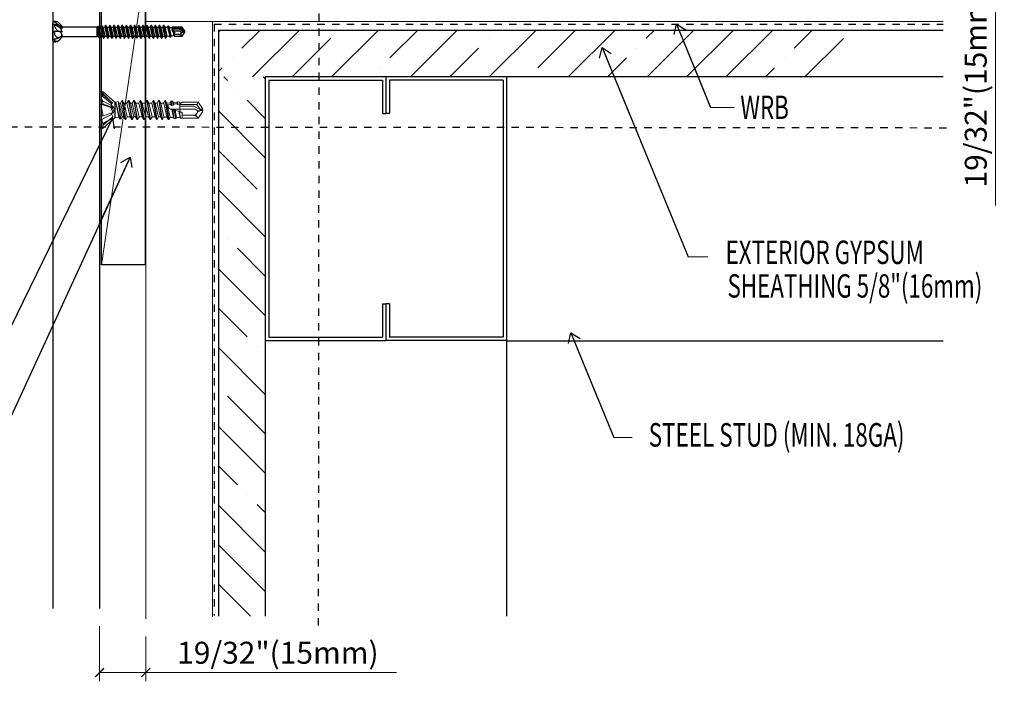
# Model space of a CAD drawing. Units: inches. Extents: x -32 to 126, y 0 to 91.
# Drawn here: x 11 to 24, y 39 to 48 of the extents above; entities that cross this region are included whole.
import ezdxf

# ---------------------------------------------------------------- set-up
doc = ezdxf.new("R2010")
doc.units = ezdxf.units.IN
doc.header["$LTSCALE"] = 0.01
doc.header["$MEASUREMENT"] = 0
for name, pattern in [('CENTER', [50.8, 31.75, -6.35, 6.35, -6.35]), ('DASHED', [19.05, 12.7, -6.35]), ('HIDDEN2', [0.1875, 0.125, -0.0625])]:
    doc.linetypes.add(name, pattern=pattern)
doc.layers.get('Defpoints').update_dxf_attribs({"color": 121})
for name, color, linetype in [('CERACLAD-DIMENSION', 1, 'Continuous'), ('CERACLAD-HATCH-MED', 3, 'Continuous'), ('CERACLAD-LIGHT-CONTINUOUS', 5, 'Continuous'), ('CERACLAD-MEDIUM-LINE', 3, 'Continuous'), ('CERACLAD-PRODUCT-CUT', 6, 'Continuous'), ('CERACLAD-TXT-NOTES', 2, 'Continuous'), ('CERACLAD-X-LIGHT-LINE', 9, 'Continuous'), ('CERACLAD-X-LIGHT-LINE-HIDDEN2', 9, 'HIDDEN2'), ('尺度2.0-ScaleR2', 7, 'Continuous')]:
    doc.layers.add(name, color=color, linetype=linetype)
doc.styles.add('CERACLAD-NOTES', font='archquik.shx', dxfattribs={"width": 0.75})
doc.styles.add('KCADDIMSTANDARD', font='txt.shx', dxfattribs={"bigfont": 'bigfont.shx'})
doc.dimstyles.get("Standard").update_dxf_attribs({"dimtxt": 0.18, "dimasz": 0.18, "dimexe": 0.18, "dimexo": 0.0625, "dimgap": 0.09, "dimtad": 0, "dimtih": 1, "dimtoh": 1, "dimdec": 4, "dimzin": 0, "dimdsep": 46, "dimtxsty": 'Standard', "dimcen": 0.09, "dimadec": 0, "dimazin": 0, "dimtfac": 1, "dimtdec": 4, "dimtofl": 0, "dimtmove": 0, "dimatfit": 3, "dimfxl": 1, "dimtolj": 1, "dimtzin": 0, "dimarcsym": 0})

# ---------------------------------------------------------------- blocks, each defined once
blk = doc.blocks.new('_ARCHTICK')
at = {"color": 0, "linetype": 'ByBlock', "const_width": 0.15}
blk.add_lwpolyline([(-0.5, -0.5), (0.5, 0.5)], dxfattribs=at)
blk = doc.blocks.new('*D210')
at = {"layer": 'CERACLAD-DIMENSION', "linetype": 'Continuous', "lineweight": 13, "transparency": 16777216}
for p, q in [((300.12, 1011.24), (300.12, 992.41)), ((315.9, 1007.72), (315.9, 992.41)), ((300.12, 995.41), (315.9, 995.41)), ((315.9, 995.41), (401.5, 995.41))]:
    blk.add_line(p, q, dxfattribs=at)
at = {"layer": 'Defpoints', "color": 0, "linetype": 'Continuous', "transparency": 16777216}
for p in [(300.12, 1017.24), (315.9, 1013.72), (300.12, 995.41)]:
    blk.add_point(p, dxfattribs=at)
at = {"layer": 'CERACLAD-DIMENSION', "linetype": 'Continuous', "lineweight": 13, "transparency": 16777216, "xscale": 3, "yscale": 3, "zscale": 3, "rotation": 180}
blk.add_blockref('_ARCHTICK', (300.12, 995.41), dxfattribs=at)
at = {"layer": 'CERACLAD-DIMENSION', "linetype": 'Continuous', "lineweight": 13, "transparency": 16777216, "xscale": 3, "yscale": 3, "zscale": 3}
blk.add_blockref('_ARCHTICK', (315.9, 995.41), dxfattribs=at)
at = {"layer": 'CERACLAD-DIMENSION', "linetype": 'Continuous', "transparency": 16777216, "insert": (361, 1002.16), "char_height": 7.5, "attachment_point": 5, "style": 'KCADDIMSTANDARD'}
blk.add_mtext('\\A1;19/32"(15mm)', dxfattribs=at)
blk = doc.blocks.new('KCAD_OPEN')
at = {"color": 0, "linetype": 'Continuous', "lineweight": -2}
for q in [(-1, 0.158384), (-1, 0), (-1, -0.158384)]:
    blk.add_line((0, 0), q, dxfattribs=at)
blk = doc.blocks.new('*D211')
at = {"layer": 'CERACLAD-DIMENSION', "linetype": 'Continuous', "lineweight": 13, "transparency": 16777216}
for p, q in [((592.8, 1256.97), (609.09, 1256.97)), ((606.09, 1256.97), (606.09, 1240.94)), ((594.22, 1240.94), (609.09, 1240.94)), ((606.09, 1240.94), (606.09, 1155.02))]:
    blk.add_line(p, q, dxfattribs=at)
at = {"layer": 'Defpoints', "color": 0, "linetype": 'Continuous', "transparency": 16777216}
for p in [(586.8, 1256.97), (606.09, 1256.97), (588.22, 1240.94)]:
    blk.add_point(p, dxfattribs=at)
at = {"layer": 'CERACLAD-DIMENSION', "linetype": 'Continuous', "lineweight": 13, "transparency": 16777216, "xscale": 3, "yscale": 3, "zscale": 3}
for p, rotation in [((606.09, 1256.97), 90), ((606.09, 1240.94), 270)]:
    blk.add_blockref('_ARCHTICK', p, dxfattribs=dict(at, rotation=rotation))
at = {"layer": 'CERACLAD-DIMENSION', "linetype": 'Continuous', "transparency": 16777216, "insert": (599.34, 1195.52), "char_height": 7.5, "attachment_point": 5, "rotation": 90, "style": 'KCADDIMSTANDARD'}
blk.add_mtext('\\A1;19/32"(15mm)', dxfattribs=at)
blk = doc.blocks.new('Fill-tech-ALL-DETAILS_Steel_Gyp_V')
at = {"layer": 'CERACLAD-HATCH-MED', "linetype": 'Continuous', "lineweight": 15}
h = blk.add_hatch(dxfattribs=at)
h.set_pattern_fill('ANSI35', color=256, scale=3)
h.set_pattern_definition([(45, (934.676, 892.166), (-13.4704, 13.4704), []), (45, (948.147, 892.166), (-13.4704, 13.4704), [23.8125, -4.7625, 0, -4.7625])])
h.paths.add_polyline_path([(554.125, 1214.913), (340.701, 1214.913), (340.701, 1198.913), (554.125, 1198.913)])
h = blk.add_hatch(dxfattribs=at)
h.set_pattern_fill('ANSI35', color=256, scale=3, angle=-90)
h.set_pattern_definition([(315, (33.954, 604.937), (13.4704, 13.4704), []), (315, (33.954, 591.467), (13.4704, 13.4704), [23.8125, -4.7625, 0, -4.7625])])
h.paths.add_polyline_path([(356.701, 1014.648), (356.701, 1198.913), (340.701, 1198.913), (340.701, 1014.648)])
at = {"layer": 'CERACLAD-LIGHT-CONTINUOUS'}
for p, q in [((356.701, 1198.913), (356.701, 1014.648)), ((588.223, 1198.913), (356.701, 1198.913)), ((357.865, 1197.795), (396.701, 1197.795)), ((357.865, 1197.795), (357.865, 1109.995)), ((396.701, 1197.795), (396.701, 1186.395)), ((397.901, 1198.913), (397.901, 1186.395)), ((397.901, 1198.913), (397.901, 1186.395)), ((399.101, 1197.795), (399.101, 1186.395)), ((437.937, 1197.795), (399.101, 1197.795)), ((437.937, 1197.795), (437.937, 1109.995)), ((439.101, 1198.913), (439.101, 1108.722)), ((396.701, 1186.395), (397.901, 1186.395)), ((399.101, 1186.395), (397.901, 1186.395)), ((396.701, 1121.395), (397.901, 1121.395)), ((396.701, 1121.395), (396.701, 1109.995)), ((397.901, 1121.395), (397.901, 1108.804)), ((397.901, 1121.395), (397.901, 1108.804)), ((399.101, 1121.395), (397.901, 1121.395)), ((399.101, 1121.395), (399.101, 1109.995)), ((357.865, 1109.954), (396.701, 1109.954)), ((437.937, 1109.954), (399.101, 1109.954)), ((356.701, 1108.795), (397.901, 1108.795)), ((439.101, 1108.795), (397.901, 1108.795)), ((439.101, 1108.722), (439.101, 1014.648)), ((439.101, 1108.722), (588.223, 1108.722))]:
    blk.add_line(p, q, dxfattribs=at)
at = {"layer": 'CERACLAD-MEDIUM-LINE', "linetype": 'Continuous', "lineweight": 15}
for p, q in [((315.9, 1013.716), (315.9, 1241.026)), ((588.223, 1217.826), (315.9, 1217.826)), ((338.629, 1217.826), (338.629, 1014.476))]:
    blk.add_line(p, q, dxfattribs=at)
at = {"layer": 'CERACLAD-MEDIUM-LINE', "lineweight": 15}
blk.add_line((300.759, 1134.645), (315.759, 1236.624), dxfattribs=at)
at = {"layer": 'CERACLAD-MEDIUM-LINE'}
for p, q in [((300.759, 1134.645), (300.759, 1236.624)), ((315.759, 1134.645), (315.759, 1236.624)), ((340.701, 1214.913), (588.223, 1214.913)), ((340.701, 1214.913), (340.701, 1014.648)), ((315.759, 1134.645), (300.759, 1134.645))]:
    blk.add_line(p, q, dxfattribs=at)
at = {"layer": 'CERACLAD-PRODUCT-CUT'}
for p, q in [((284.12, 1254.368), (284.12, 1017.235)), ((300.12, 1254.368), (300.12, 1017.235))]:
    blk.add_line(p, q, dxfattribs=at)
at = {"layer": 'CERACLAD-TXT-NOTES', "lineweight": 5}
for points in [[(508.771, 1188.478), (516.818, 1188.478)], [(501.059, 1137.434), (507.791, 1137.401)], [(475.77, 1075.711), (481.948, 1075.73)]]:
    blk.add_lwpolyline(points, dxfattribs=at)
at = {"layer": 'CERACLAD-X-LIGHT-LINE', "lineweight": 9}
for points in [[(300.512, 1193.94), (303.992, 1190.462)], [(300.512, 1193.94), (301.276, 1192.767)], [(301.275, 1193.779), (304.499, 1190.969)], [(300.06, 1181.891), (300.06, 1193.279)], [(300.06, 1191.143), (303.927, 1189.215)], [(301.275, 1192.767), (300.511, 1192.767)], [(300.512, 1192.767), (303.992, 1189.913)], [(300.512, 1192.767), (301.276, 1189.563)], [(304.597, 1189.913), (301.275, 1192.767)], [(303.993, 1190.462), (304.597, 1189.913)], [(304.499, 1190.969), (305.281, 1190.25)], [(305.693, 1190.323), (306.389, 1190.51)], [(306.389, 1190.51), (307.354, 1184.44)], [(306.389, 1190.51), (306.675, 1190.015)], [(307.743, 1190.862), (307.213, 1189.949)], [(307.751, 1190.862), (308.863, 1184.304)], [(307.751, 1190.862), (307.908, 1190.862)], [(307.909, 1190.862), (308.436, 1189.949)], [(307.909, 1190.862), (309.021, 1184.304)], [(309.975, 1190.862), (309.448, 1189.949)], [(309.975, 1190.862), (311.087, 1184.304)], [(309.975, 1190.862), (310.134, 1190.862)], [(310.134, 1190.862), (311.243, 1184.304)], [(310.134, 1190.862), (310.659, 1189.949)], [(311.769, 1190.862), (311.242, 1189.949)], [(311.779, 1190.862), (311.936, 1190.862)], [(311.779, 1190.862), (312.892, 1184.304)], [(311.937, 1190.862), (313.049, 1184.304)], [(311.937, 1190.862), (312.464, 1189.949)], [(314.003, 1190.862), (313.473, 1189.949)], [(314.003, 1190.862), (314.16, 1190.862)], [(314.003, 1190.862), (315.114, 1184.304)], [(314.16, 1190.862), (315.271, 1184.304)], [(314.16, 1190.862), (314.687, 1189.949)], [(316.227, 1190.862), (315.7, 1189.949)], [(316.227, 1190.862), (316.383, 1190.862)], [(316.227, 1190.862), (317.336, 1184.304)], [(316.383, 1190.862), (316.911, 1189.949)], [(316.383, 1190.862), (317.495, 1184.304)], [(318.449, 1190.862), (317.922, 1189.949)], [(318.449, 1190.862), (319.561, 1184.304)], [(318.449, 1190.862), (318.606, 1190.862)], [(318.607, 1190.862), (319.719, 1184.304)], [(318.607, 1190.862), (319.134, 1189.949)], [(320.276, 1190.862), (319.749, 1189.949)], [(320.286, 1190.862), (321.397, 1184.304)], [(320.286, 1190.862), (320.443, 1190.862)], [(320.287, 1190.862), (321.395, 1184.301)], [(320.443, 1190.862), (321.555, 1184.301)], [(320.444, 1190.862), (321.556, 1184.304)], [(320.444, 1190.862), (320.971, 1189.949)], [(322.468, 1190.821), (321.983, 1189.949)], [(322.468, 1190.821), (323.523, 1184.36)], [(322.471, 1190.821), (322.626, 1190.821)], [(322.626, 1190.821), (323.112, 1189.978)], [(322.626, 1190.821), (323.814, 1184.394)], [(324.575, 1190.612), (324.227, 1190.007)], [(324.575, 1190.612), (324.822, 1189.179)], [(324.575, 1190.612), (325.002, 1190.564)], [(325.002, 1190.564), (325.267, 1189.242)], [(325.002, 1190.564), (325.306, 1190.034)], [(301.275, 1189.563), (300.511, 1189.563)], [(300.512, 1189.563), (303.992, 1188.474)], [(300.512, 1189.563), (301.276, 1185.607)], [(304.597, 1188.474), (301.275, 1189.563)], [(303.928, 1189.215), (304.796, 1187.586)], [(303.928, 1185.956), (304.796, 1187.586)], [(303.993, 1189.913), (304.597, 1188.474)], [(304.597, 1189.913), (303.993, 1189.913)], [(303.993, 1188.474), (304.597, 1186.698)], [(304.597, 1188.474), (303.993, 1188.474)], [(304.614, 1188.962), (305.336, 1187.603)], [(304.614, 1186.245), (305.336, 1187.603)], [(305.426, 1190.25), (305.281, 1190.25)], [(305.282, 1190.25), (305.282, 1184.955)], [(305.426, 1184.955), (305.426, 1190.25)], [(305.426, 1190.192), (305.599, 1190.165)], [(305.693, 1190.323), (305.6, 1190.165)], [(306.63, 1185.183), (305.6, 1190.165)], [(305.693, 1190.323), (307.006, 1184.532)], [(306.968, 1189.949), (306.674, 1190.015)], [(306.675, 1190.015), (307.003, 1188.686)], [(306.961, 1189.949), (307.215, 1189.949)], [(307.813, 1185.239), (307.002, 1188.686)], [(308.326, 1185.217), (307.215, 1189.949)], [(308.438, 1189.949), (309.447, 1189.949)], [(309.548, 1185.217), (308.439, 1189.949)], [(310.56, 1185.217), (309.447, 1189.949)], [(311.773, 1185.217), (310.66, 1189.949)], [(310.66, 1189.949), (311.242, 1189.949)], [(310.66, 1189.949), (311.242, 1189.949)], [(312.352, 1185.217), (311.242, 1189.949)], [(312.464, 1189.949), (313.475, 1189.949)], [(313.577, 1185.217), (312.464, 1189.949)], [(314.586, 1185.217), (313.475, 1189.949)], [(315.799, 1185.217), (314.687, 1189.949)], [(314.687, 1189.949), (315.698, 1189.949)], [(316.811, 1185.217), (315.698, 1189.949)], [(316.912, 1189.949), (317.922, 1189.949)], [(318.024, 1185.217), (316.912, 1189.949)], [(319.034, 1185.217), (317.922, 1189.949)], [(320.236, 1185.217), (319.125, 1189.949)], [(319.134, 1189.949), (319.749, 1189.949)], [(319.134, 1189.949), (319.749, 1189.949)], [(320.859, 1185.217), (319.748, 1189.949)], [(322.083, 1185.217), (320.972, 1189.949)], [(320.972, 1189.949), (321.981, 1189.949)], [(322.085, 1185.217), (320.972, 1189.949)], [(320.972, 1189.949), (321.983, 1189.949)], [(323.095, 1185.103), (321.988, 1189.949)], [(323.117, 1189.978), (324.227, 1190.007)], [(324.213, 1185.074), (323.117, 1189.978)], [(324.354, 1189.441), (323.566, 1189.366)], [(324.354, 1189.441), (324.227, 1190.007)], [(324.822, 1189.179), (324.354, 1189.439)], [(324.397, 1187.896), (328.25, 1186.869)], [(332.724, 1187.858), (324.703, 1187.858)], [(325.092, 1187.624), (324.728, 1187.809)], [(325.354, 1185.045), (324.728, 1187.809)], [(325.267, 1189.242), (324.822, 1189.179)], [(325.092, 1187.624), (325.622, 1184.583)], [(325.626, 1187.423), (325.092, 1187.624)], [(325.413, 1189.543), (325.267, 1189.242)], [(325.306, 1190.034), (326.484, 1190.068)], [(325.413, 1189.543), (325.306, 1190.034)], [(326.576, 1189.655), (325.413, 1189.543)], [(325.86, 1187.508), (325.626, 1187.423)], [(325.626, 1187.423), (326.185, 1184.641)], [(326.404, 1185.018), (325.86, 1187.508)], [(326.671, 1190.389), (326.484, 1190.068)], [(326.576, 1189.655), (326.484, 1190.068)], [(326.841, 1189.466), (326.576, 1189.655)], [(326.671, 1190.389), (327.368, 1190.316)], [(326.671, 1190.389), (326.841, 1189.466)], [(327.545, 1189.568), (326.841, 1189.466)], [(327.613, 1184.986), (327.128, 1187.168)], [(327.128, 1187.168), (327.349, 1186.769)], [(327.368, 1190.316), (327.545, 1189.568)], [(327.368, 1190.316), (327.497, 1190.092)], [(327.463, 1187.078), (327.463, 1189.558)], [(333.334, 1189.434), (327.463, 1189.434)], [(332.343, 1188.96), (327.463, 1188.96)], [(327.497, 1190.092), (328.245, 1190.112)], [(327.57, 1189.752), (327.497, 1190.092)], [(327.57, 1189.752), (327.545, 1189.568)], [(328.245, 1190.112), (327.57, 1189.75)], [(328.25, 1190.117), (328.25, 1190.224)], [(328.25, 1190.224), (333.745, 1190.224)], [(334.561, 1187.678), (332.343, 1188.96)], [(333.317, 1187.515), (332.724, 1187.858)], [(333.334, 1189.434), (333.745, 1190.224)], [(334.561, 1187.678), (333.334, 1189.434)], [(335.222, 1188.11), (333.745, 1190.224)], [(334.447, 1187.343), (335.348, 1187.539)], [(335.222, 1188.11), (334.561, 1187.678)], [(334.561, 1187.678), (335.348, 1187.539)], [(335.348, 1187.539), (335.222, 1188.108)], [(335.222, 1186.973), (335.348, 1187.539)], [(300.06, 1184.027), (303.927, 1185.956)], [(301.275, 1185.607), (300.511, 1185.607)], [(300.512, 1185.607), (301.276, 1182.403)], [(304.597, 1186.698), (301.275, 1185.607)], [(301.275, 1182.403), (304.597, 1185.26)], [(301.275, 1181.389), (304.773, 1184.515)], [(304.067, 1186.522), (304.598, 1185.26)], [(304.285, 1184.991), (304.773, 1184.515)], [(304.773, 1184.515), (305.281, 1184.955)], [(305.282, 1184.955), (305.427, 1184.955)], [(305.466, 1185.023), (305.426, 1185.193)], [(305.426, 1184.955), (305.466, 1185.023)], [(305.466, 1185.023), (306.629, 1185.183)], [(307.007, 1184.532), (306.632, 1185.183)], [(307.007, 1184.532), (307.353, 1184.44)], [(307.353, 1184.44), (307.813, 1185.239)], [(307.801, 1185.217), (308.336, 1185.217)], [(308.864, 1184.304), (308.337, 1185.217)], [(308.864, 1184.304), (309.021, 1184.304)], [(309.022, 1184.304), (309.547, 1185.217)], [(309.548, 1185.217), (310.56, 1185.217)], [(311.088, 1184.304), (310.561, 1185.217)], [(311.088, 1184.304), (311.245, 1184.304)], [(311.245, 1184.304), (311.772, 1185.217)], [(311.353, 1185.217), (312.362, 1185.217)], [(312.89, 1184.304), (312.363, 1185.217)], [(312.89, 1184.304), (313.049, 1184.304)], [(313.049, 1184.304), (313.577, 1185.217)], [(313.577, 1185.217), (314.586, 1185.217)], [(315.115, 1184.304), (314.586, 1185.217)], [(315.115, 1184.304), (315.272, 1184.304)], [(315.272, 1184.304), (315.799, 1185.217)], [(315.799, 1185.217), (316.812, 1185.217)], [(317.337, 1184.304), (316.812, 1185.217)], [(317.337, 1184.304), (317.494, 1184.304)], [(317.495, 1184.304), (318.024, 1185.217)], [(318.024, 1185.217), (319.034, 1185.217)], [(319.561, 1184.304), (319.034, 1185.217)], [(319.561, 1184.304), (319.717, 1184.304)], [(319.727, 1184.304), (320.254, 1185.217)], [(320.231, 1185.217), (320.87, 1185.217)], [(321.397, 1184.304), (320.87, 1185.217)], [(321.395, 1184.301), (320.87, 1185.217)], [(321.395, 1184.301), (321.548, 1184.301)], [(321.55, 1184.301), (322.08, 1185.217)], [(322.022, 1185.132), (323.095, 1185.103)], [(323.525, 1184.36), (323.095, 1185.103)], [(323.525, 1184.36), (323.819, 1184.394)], [(323.819, 1184.394), (324.213, 1185.074)], [(324.213, 1185.074), (325.354, 1185.045)], [(325.622, 1184.583), (325.354, 1185.045)], [(325.622, 1184.583), (326.185, 1184.639)], [(326.185, 1184.641), (326.404, 1185.018)], [(326.404, 1185.018), (327.613, 1184.986)], [(327.349, 1186.769), (328.25, 1186.869)], [(327.349, 1186.769), (327.718, 1184.804)], [(327.718, 1184.804), (327.613, 1184.986)], [(327.718, 1184.804), (328.25, 1184.858)], [(328.25, 1184.86), (328.25, 1186.869)], [(332.457, 1185.807), (328.25, 1185.807)], [(328.25, 1184.86), (333.745, 1184.86)], [(333.497, 1186.706), (333.103, 1186.14)], [(333.298, 1185.341), (333.745, 1184.86)], [(333.745, 1184.86), (335.222, 1186.973)], [(301.275, 1182.403), (300.511, 1182.403)], [(300.512, 1182.403), (301.276, 1181.389)]]:
    blk.add_lwpolyline(points, dxfattribs=at)
for points in [[(301.275, 1193.779), (300.996, 1194.061), (300.545, 1194.061), (300.268, 1193.779), (300.136, 1193.648), (300.061, 1193.467), (300.061, 1193.279)], [(323.566, 1189.366), (323.387, 1188.737), (323.751, 1188.081), (324.375, 1187.901), (324.482, 1187.872), (324.594, 1187.858), (324.703, 1187.858)], [(333.497, 1186.706), (333.674, 1186.959), (333.613, 1187.309), (333.358, 1187.486), (333.341, 1187.498), (333.332, 1187.508), (333.317, 1187.515)], [(300.06, 1181.891), (300.06, 1181.498), (300.378, 1181.18), (300.771, 1181.18), (300.96, 1181.18), (301.142, 1181.253), (301.274, 1181.389)], [(301.275, 1181.39), (300.996, 1181.109), (300.545, 1181.109), (300.268, 1181.39), (300.136, 1181.522), (300.061, 1181.703), (300.061, 1181.891)]]:
    blk.add_open_spline(points, degree=3, knots=[0, 0, 0, 0, 1, 1, 1, 2, 2, 2, 2], dxfattribs=at)
for points in [[(333.317, 1187.515), (333.657, 1187.318), (334.06, 1187.255), (334.447, 1187.343)], [(334.447, 1187.343), (334.06, 1187.255), (333.723, 1187.029), (333.497, 1186.706)], [(333.334, 1185.302), (333.035, 1185.623), (332.615, 1185.807), (332.18, 1185.807)], [(332.457, 1185.807), (332.715, 1185.807), (332.953, 1185.934), (333.103, 1186.143)], [(333.23, 1186.327), (333.018, 1186.026), (333.045, 1185.613), (333.298, 1185.341)]]:
    blk.add_open_spline(points, degree=3, dxfattribs=at)
at = {"layer": 'CERACLAD-X-LIGHT-LINE-HIDDEN2', "linetype": 'CENTER'}
for p, q in [((374.88, 1011.46), (375.319, 1420.059)), ((148.606, 1181.965), (589.304, 1181.551))]:
    blk.add_line(p, q, dxfattribs=at)
at = {"layer": 'CERACLAD-X-LIGHT-LINE-HIDDEN2', "linetype": 'DASHED'}
for q in [(588.223, 1216.913), (339.201, 1014.913)]:
    blk.add_line((339.201, 1216.913), q, dxfattribs=at)
at = {"layer": '尺度2.0-ScaleR2'}
for p, q in [((284.12, 1211.361), (284.12, 1217.376)), ((286.796, 1215.559), (284.622, 1216.849)), ((286.41, 1214.368), (284.622, 1214.368)), ((286.796, 1216.75), (286.41, 1217.136)), ((286.796, 1216.053), (286.41, 1216.326)), ((286.796, 1214.368), (286.41, 1214.368)), ((287.384, 1216.053), (286.796, 1216.75)), ((286.796, 1216.053), (299.158, 1216.053)), ((286.796, 1216.053), (287.384, 1215.559)), ((287.384, 1215.559), (286.796, 1215.559)), ((286.796, 1214.368), (287.384, 1214.368)), ((299.158, 1216.053), (299.542, 1216.267)), ((299.158, 1216.053), (299.158, 1212.684)), ((300.026, 1212.2), (299.158, 1215.747)), ((299.158, 1215.493), (299.743, 1212.818)), ((300.148, 1212.132), (299.542, 1216.267)), ((299.542, 1216.267), (299.742, 1215.919)), ((299.742, 1215.919), (300.462, 1212.84)), ((299.742, 1215.919), (300.16, 1215.897)), ((300.16, 1215.897), (300.437, 1215.897)), ((300.669, 1216.298), (300.437, 1215.897)), ((300.437, 1215.897), (301.144, 1212.84)), ((300.669, 1216.298), (300.753, 1216.612)), ((301.459, 1212.125), (300.753, 1216.612)), ((300.753, 1216.612), (300.853, 1216.612)), ((301.56, 1212.125), (300.853, 1216.612)), ((300.937, 1216.298), (300.853, 1216.612)), ((300.937, 1216.298), (301.169, 1215.897)), ((301.169, 1215.897), (301.875, 1212.84)), ((301.169, 1215.897), (301.851, 1215.897)), ((302.082, 1216.298), (301.851, 1215.897)), ((301.851, 1215.897), (302.557, 1212.84)), ((302.082, 1216.298), (302.166, 1216.612)), ((302.873, 1212.125), (302.166, 1216.612)), ((302.166, 1216.612), (302.266, 1216.612)), ((302.973, 1212.125), (302.266, 1216.612)), ((302.351, 1216.298), (302.266, 1216.612)), ((302.351, 1216.298), (302.582, 1215.897)), ((302.582, 1215.897), (303.289, 1212.84)), ((302.582, 1215.897), (303.264, 1215.897)), ((303.496, 1216.298), (303.264, 1215.897)), ((303.264, 1215.897), (303.971, 1212.84)), ((303.496, 1216.298), (303.58, 1216.612)), ((304.286, 1212.125), (303.58, 1216.612)), ((303.58, 1216.612), (303.68, 1216.612)), ((304.387, 1212.125), (303.68, 1216.612)), ((303.764, 1216.298), (303.68, 1216.612)), ((303.764, 1216.298), (303.996, 1215.897)), ((303.996, 1215.897), (304.702, 1212.84)), ((303.996, 1215.897), (304.678, 1215.897)), ((304.909, 1216.298), (304.678, 1215.897)), ((304.678, 1215.897), (305.384, 1212.84)), ((304.909, 1216.298), (304.993, 1216.612)), ((305.7, 1212.125), (304.993, 1216.612)), ((304.993, 1216.612), (305.094, 1216.612)), ((305.8, 1212.125), (305.094, 1216.612)), ((305.178, 1216.298), (305.094, 1216.612)), ((305.178, 1216.298), (305.409, 1215.897)), ((305.409, 1215.897), (306.116, 1212.84)), ((305.409, 1215.897), (306.091, 1215.897)), ((306.323, 1216.298), (306.091, 1215.897)), ((306.091, 1215.897), (306.798, 1212.84)), ((306.323, 1216.298), (306.407, 1216.612)), ((307.114, 1212.125), (306.407, 1216.612)), ((306.407, 1216.612), (306.507, 1216.612)), ((307.214, 1212.125), (306.507, 1216.612)), ((306.591, 1216.298), (306.507, 1216.612)), ((306.591, 1216.298), (306.823, 1215.897)), ((306.823, 1215.897), (307.529, 1212.84)), ((306.823, 1215.897), (307.505, 1215.897)), ((307.736, 1216.298), (307.505, 1215.897)), ((307.505, 1215.897), (308.212, 1212.84)), ((307.736, 1216.298), (307.82, 1216.612)), ((308.527, 1212.125), (307.82, 1216.612)), ((307.82, 1216.612), (307.921, 1216.612)), ((308.627, 1212.125), (307.921, 1216.612)), ((308.005, 1216.298), (307.921, 1216.612)), ((308.005, 1216.298), (308.236, 1215.897)), ((308.236, 1215.897), (308.943, 1212.84)), ((308.236, 1215.897), (308.918, 1215.897)), ((309.15, 1216.298), (308.918, 1215.897)), ((308.918, 1215.897), (309.625, 1212.84)), ((309.15, 1216.298), (309.234, 1216.612)), ((309.941, 1212.125), (309.234, 1216.612)), ((309.234, 1216.612), (309.334, 1216.612)), ((310.041, 1212.125), (309.334, 1216.612)), ((309.418, 1216.298), (309.334, 1216.612)), ((309.418, 1216.298), (309.65, 1215.897)), ((309.65, 1215.897), (310.356, 1212.84)), ((309.65, 1215.897), (310.332, 1215.897)), ((310.563, 1216.298), (310.332, 1215.897)), ((310.332, 1215.897), (311.039, 1212.84)), ((310.563, 1216.298), (310.647, 1216.612)), ((311.354, 1212.125), (310.647, 1216.612)), ((310.647, 1216.612), (310.748, 1216.612)), ((311.454, 1212.125), (310.748, 1216.612)), ((310.832, 1216.298), (310.748, 1216.612)), ((310.832, 1216.298), (311.063, 1215.897)), ((311.063, 1215.897), (311.745, 1215.897)), ((311.063, 1215.897), (311.77, 1212.84)), ((311.977, 1216.298), (311.745, 1215.897)), ((311.745, 1215.897), (312.452, 1212.84)), ((311.977, 1216.298), (312.061, 1216.612)), ((312.768, 1212.125), (312.061, 1216.612)), ((312.061, 1216.612), (312.161, 1216.612)), ((312.868, 1212.125), (312.161, 1216.612)), ((312.245, 1216.298), (312.161, 1216.612)), ((312.245, 1216.298), (312.477, 1215.897)), ((312.477, 1215.897), (313.184, 1212.84)), ((312.477, 1215.897), (313.159, 1215.897)), ((313.39, 1216.298), (313.159, 1215.897)), ((313.159, 1215.897), (313.866, 1212.84)), ((313.39, 1216.298), (313.474, 1216.612)), ((314.181, 1212.125), (313.474, 1216.612)), ((313.474, 1216.612), (313.575, 1216.612)), ((314.281, 1212.125), (313.575, 1216.612)), ((313.659, 1216.298), (313.575, 1216.612)), ((313.659, 1216.298), (313.89, 1215.897)), ((313.89, 1215.897), (314.597, 1212.84)), ((313.89, 1215.897), (314.572, 1215.897)), ((314.804, 1216.298), (314.572, 1215.897)), ((314.572, 1215.897), (315.279, 1212.84)), ((314.804, 1216.298), (314.888, 1216.612)), ((314.888, 1216.612), (314.988, 1216.612)), ((315.595, 1212.125), (314.888, 1216.612)), ((315.695, 1212.125), (314.988, 1216.612)), ((315.072, 1216.298), (314.988, 1216.612)), ((315.072, 1216.298), (315.304, 1215.897)), ((315.304, 1215.897), (316.011, 1212.84)), ((315.304, 1215.897), (315.986, 1215.897)), ((316.217, 1216.298), (315.986, 1215.897)), ((315.986, 1215.897), (316.693, 1212.84)), ((316.217, 1216.298), (316.302, 1216.612)), ((317.008, 1212.125), (316.302, 1216.612)), ((316.302, 1216.612), (316.402, 1216.612)), ((317.109, 1212.125), (316.402, 1216.612)), ((316.486, 1216.298), (316.402, 1216.612)), ((316.486, 1216.298), (316.717, 1215.897)), ((316.717, 1215.897), (317.424, 1212.84)), ((316.717, 1215.897), (317.399, 1215.897)), ((317.631, 1216.298), (317.399, 1215.897)), ((317.399, 1215.897), (318.106, 1212.84)), ((317.631, 1216.298), (317.715, 1216.612)), ((318.422, 1212.125), (317.715, 1216.612)), ((317.715, 1216.612), (317.815, 1216.612)), ((318.522, 1212.125), (317.815, 1216.612)), ((317.899, 1216.298), (317.815, 1216.612)), ((317.899, 1216.298), (318.131, 1215.897)), ((318.131, 1215.897), (318.838, 1212.84)), ((318.131, 1215.897), (318.813, 1215.897)), ((319.045, 1216.298), (318.813, 1215.897)), ((318.813, 1215.897), (319.52, 1212.84)), ((319.045, 1216.298), (319.129, 1216.612)), ((319.835, 1212.125), (319.129, 1216.612)), ((319.129, 1216.612), (319.229, 1216.612)), ((319.936, 1212.125), (319.229, 1216.612)), ((319.313, 1216.298), (319.229, 1216.612)), ((319.313, 1216.298), (319.544, 1215.897)), ((319.544, 1215.897), (320.251, 1212.84)), ((319.544, 1215.897), (320.227, 1215.897)), ((320.458, 1216.298), (320.227, 1215.897)), ((320.227, 1215.897), (320.933, 1212.84)), ((320.458, 1216.298), (320.542, 1216.612)), ((321.249, 1212.125), (320.542, 1216.612)), ((320.542, 1216.612), (320.642, 1216.612)), ((321.349, 1212.125), (320.642, 1216.612)), ((320.726, 1216.298), (320.642, 1216.612)), ((320.726, 1216.298), (320.958, 1215.897)), ((320.958, 1215.897), (321.665, 1212.84)), ((320.958, 1215.897), (321.64, 1215.897)), ((321.872, 1216.298), (321.64, 1215.897)), ((321.64, 1215.897), (322.347, 1212.84)), ((321.872, 1216.298), (321.956, 1216.612)), ((322.662, 1212.125), (321.956, 1216.612)), ((321.956, 1216.612), (322.056, 1216.612)), ((322.763, 1212.125), (322.056, 1216.612)), ((322.14, 1216.298), (322.056, 1216.612)), ((322.14, 1216.298), (322.372, 1215.897)), ((322.372, 1215.897), (323.078, 1212.84)), ((322.717, 1215.897), (322.372, 1215.897)), ((322.717, 1215.897), (323.28, 1215.858)), ((323.415, 1216.093), (323.28, 1215.858)), ((323.28, 1215.858), (324.055, 1212.933)), ((323.415, 1216.093), (323.5, 1216.407)), ((324.206, 1212.504), (323.5, 1216.407)), ((323.5, 1216.407), (323.6, 1216.407)), ((324.307, 1212.504), (323.6, 1216.407)), ((323.684, 1216.093), (323.6, 1216.407)), ((323.684, 1216.093), (323.843, 1215.818)), ((323.843, 1215.818), (324.474, 1212.962)), ((323.843, 1215.818), (324.988, 1215.738)), ((324.858, 1215.416), (324.753, 1214.992)), ((324.753, 1214.992), (325.028, 1214.569)), ((324.858, 1215.416), (325.046, 1215.468)), ((324.988, 1215.738), (325.056, 1216.024)), ((324.988, 1215.738), (324.988, 1215.738)), ((324.988, 1215.738), (325.046, 1215.468)), ((325.028, 1214.569), (325.729, 1214.213)), ((325.046, 1215.468), (325.167, 1215.398)), ((325.167, 1215.398), (325.056, 1216.024)), ((325.056, 1216.024), (325.156, 1216.024)), ((325.263, 1215.424), (325.156, 1216.024)), ((325.237, 1215.721), (325.156, 1216.024)), ((325.167, 1215.398), (325.263, 1215.424)), ((325.223, 1214.47), (325.223, 1215.413)), ((327.533, 1215.17), (325.223, 1215.17)), ((327.424, 1214.569), (325.223, 1214.569)), ((325.237, 1215.721), (325.391, 1215.71)), ((325.237, 1215.721), (325.336, 1215.548)), ((325.263, 1215.424), (325.336, 1215.548)), ((325.266, 1214.448), (325.365, 1214.285)), ((325.266, 1214.448), (325.57, 1213.039)), ((328.058, 1215.471), (325.29, 1215.471)), ((325.336, 1215.548), (325.391, 1215.564)), ((325.365, 1214.285), (325.475, 1214.229)), ((325.62, 1212.851), (325.365, 1214.285)), ((328.267, 1215.872), (325.391, 1215.872)), ((325.391, 1215.564), (325.391, 1215.872)), ((325.475, 1214.229), (325.729, 1214.213)), ((325.72, 1212.851), (325.475, 1214.229)), ((325.729, 1214.213), (325.724, 1212.865)), ((327.843, 1214.326), (327.424, 1214.569)), ((327.533, 1215.17), (328.767, 1214.458)), ((328.058, 1215.471), (328.267, 1215.872)), ((328.058, 1215.471), (328.767, 1214.458)), ((329.193, 1214.549), (328.267, 1215.872)), ((328.267, 1212.865), (329.193, 1214.187)), ((328.552, 1214.217), (329.233, 1214.368)), ((328.767, 1214.458), (329.193, 1214.549)), ((328.767, 1214.458), (329.233, 1214.368)), ((329.233, 1214.368), (329.193, 1214.549)), ((329.193, 1214.187), (329.233, 1214.368)), ((286.796, 1212.684), (286.41, 1212.411)), ((286.796, 1211.987), (286.41, 1211.6)), ((286.796, 1212.684), (287.384, 1213.177)), ((286.796, 1211.987), (287.384, 1212.684)), ((287.384, 1212.684), (299.158, 1212.684)), ((299.158, 1212.787), (299.743, 1212.818)), ((299.962, 1212.439), (299.743, 1212.818)), ((299.962, 1212.439), (300.026, 1212.2)), ((300.026, 1212.2), (300.148, 1212.132)), ((300.23, 1212.439), (300.148, 1212.132)), ((300.23, 1212.439), (300.462, 1212.84)), ((300.462, 1212.84), (301.144, 1212.84)), ((301.375, 1212.439), (301.144, 1212.84)), ((301.375, 1212.439), (301.459, 1212.125)), ((301.459, 1212.125), (301.56, 1212.125)), ((301.644, 1212.439), (301.56, 1212.125)), ((301.644, 1212.439), (301.875, 1212.84)), ((301.875, 1212.84), (302.557, 1212.84)), ((302.789, 1212.439), (302.557, 1212.84)), ((302.789, 1212.439), (302.873, 1212.125)), ((302.873, 1212.125), (302.973, 1212.125)), ((303.057, 1212.439), (302.973, 1212.125)), ((303.057, 1212.439), (303.289, 1212.84)), ((303.289, 1212.84), (303.971, 1212.84)), ((304.202, 1212.439), (303.971, 1212.84)), ((304.202, 1212.439), (304.286, 1212.125)), ((304.286, 1212.125), (304.387, 1212.125)), ((304.471, 1212.439), (304.387, 1212.125)), ((304.471, 1212.439), (304.702, 1212.84)), ((304.702, 1212.84), (305.384, 1212.84)), ((305.616, 1212.439), (305.384, 1212.84)), ((305.616, 1212.439), (305.7, 1212.125)), ((305.7, 1212.125), (305.8, 1212.125)), ((305.884, 1212.439), (305.8, 1212.125)), ((305.884, 1212.439), (306.116, 1212.84)), ((306.116, 1212.84), (306.798, 1212.84)), ((307.029, 1212.439), (306.798, 1212.84)), ((307.029, 1212.439), (307.114, 1212.125)), ((307.114, 1212.125), (307.214, 1212.125)), ((307.298, 1212.439), (307.214, 1212.125)), ((307.298, 1212.439), (307.529, 1212.84)), ((307.529, 1212.84), (308.212, 1212.84)), ((308.443, 1212.439), (308.212, 1212.84)), ((308.443, 1212.439), (308.527, 1212.125)), ((308.527, 1212.125), (308.627, 1212.125)), ((308.711, 1212.439), (308.627, 1212.125)), ((308.711, 1212.439), (308.943, 1212.84)), ((308.943, 1212.84), (309.625, 1212.84)), ((309.857, 1212.439), (309.625, 1212.84)), ((309.857, 1212.439), (309.941, 1212.125)), ((309.941, 1212.125), (310.041, 1212.125)), ((310.125, 1212.439), (310.041, 1212.125)), ((310.125, 1212.439), (310.356, 1212.84)), ((310.356, 1212.84), (311.039, 1212.84)), ((311.27, 1212.439), (311.039, 1212.84)), ((311.27, 1212.439), (311.354, 1212.125)), ((311.354, 1212.125), (311.454, 1212.125)), ((311.538, 1212.439), (311.454, 1212.125)), ((311.538, 1212.439), (311.77, 1212.84)), ((311.77, 1212.84), (312.452, 1212.84)), ((312.684, 1212.439), (312.452, 1212.84)), ((312.684, 1212.439), (312.768, 1212.125)), ((312.768, 1212.125), (312.868, 1212.125)), ((312.952, 1212.439), (312.868, 1212.125)), ((312.952, 1212.439), (313.184, 1212.84)), ((313.184, 1212.84), (313.866, 1212.84)), ((314.097, 1212.439), (313.866, 1212.84)), ((314.097, 1212.439), (314.181, 1212.125)), ((314.181, 1212.125), (314.281, 1212.125)), ((314.366, 1212.439), (314.281, 1212.125)), ((314.366, 1212.439), (314.597, 1212.84)), ((314.597, 1212.84), (315.279, 1212.84)), ((315.511, 1212.439), (315.279, 1212.84)), ((315.511, 1212.439), (315.595, 1212.125)), ((315.595, 1212.125), (315.695, 1212.125)), ((315.779, 1212.439), (315.695, 1212.125)), ((315.779, 1212.439), (316.011, 1212.84)), ((316.011, 1212.84), (316.693, 1212.84)), ((316.924, 1212.439), (316.693, 1212.84)), ((316.924, 1212.439), (317.008, 1212.125)), ((317.008, 1212.125), (317.109, 1212.125)), ((317.193, 1212.439), (317.109, 1212.125)), ((317.193, 1212.439), (317.424, 1212.84)), ((317.424, 1212.84), (318.106, 1212.84)), ((318.338, 1212.439), (318.106, 1212.84)), ((318.338, 1212.439), (318.422, 1212.125)), ((318.422, 1212.125), (318.522, 1212.125)), ((318.606, 1212.439), (318.522, 1212.125)), ((318.606, 1212.439), (318.838, 1212.84)), ((318.838, 1212.84), (319.52, 1212.84)), ((319.751, 1212.439), (319.52, 1212.84)), ((319.751, 1212.439), (319.835, 1212.125)), ((319.835, 1212.125), (319.936, 1212.125)), ((320.02, 1212.439), (319.936, 1212.125)), ((320.02, 1212.439), (320.251, 1212.84)), ((320.251, 1212.84), (320.933, 1212.84)), ((321.165, 1212.439), (320.933, 1212.84)), ((321.165, 1212.439), (321.249, 1212.125)), ((321.249, 1212.125), (321.349, 1212.125)), ((321.433, 1212.439), (321.349, 1212.125)), ((321.433, 1212.439), (321.665, 1212.84)), ((321.665, 1212.84), (322.347, 1212.84)), ((322.578, 1212.439), (322.347, 1212.84)), ((322.578, 1212.439), (322.662, 1212.125)), ((322.662, 1212.125), (322.763, 1212.125)), ((322.847, 1212.439), (322.763, 1212.125)), ((322.847, 1212.439), (323.078, 1212.84)), ((323.077, 1212.865), (324.055, 1212.933)), ((324.122, 1212.817), (324.055, 1212.933)), ((324.122, 1212.817), (324.206, 1212.504)), ((324.206, 1212.504), (324.307, 1212.504)), ((324.391, 1212.817), (324.307, 1212.504)), ((324.391, 1212.817), (324.474, 1212.962)), ((324.474, 1212.962), (325.57, 1213.039)), ((325.57, 1213.039), (325.62, 1212.851)), ((325.57, 1213.039), (325.57, 1213.039)), ((325.62, 1212.851), (325.72, 1212.851)), ((325.724, 1212.865), (325.72, 1212.851)), ((327.224, 1213.366), (325.724, 1213.366)), ((325.724, 1212.865), (328.267, 1212.865)), ((327.877, 1213.706), (327.956, 1213.819)), ((327.963, 1213.107), (328.267, 1212.865))]:
    blk.add_line(p, q, dxfattribs=at)
for centre, radius, start, end in [((284.622, 1217.376), 0.501, 90, 180), ((284.622, 1215.348), 2.529, 45, 90), ((284.676, 1213.721), 3.128, 56.34939, 91.00071), ((328.338, 1215.183), 0.989, 240, 282.5), ((327.667, 1214.021), 0.353, 325, 60), ((328.766, 1213.252), 0.989, 102.5, 145), ((284.622, 1211.361), 0.501, 180, 270), ((284.676, 1215.015), 3.128, 268.99929, 303.65061), ((284.622, 1213.388), 2.529, 270, 315), ((327.224, 1214.163), 0.797, 270, 325), ((327.224, 1212.181), 1.185, 51.40788, 90), ((328.238, 1213.452), 0.442, 145, 231.40788)]:
    blk.add_arc(centre, radius, start, end, dxfattribs=at)
for major_axis, ratio, start_param, end_param in [((1.913, -1.495), 0.4054077, 3.4483249, 4.233723), ((2.007, 0), 0.8390996, 3.1415927, 3.9269908), ((1.913, 1.495), 0.4054077, 3.2275595, 3.6202586)]:
    blk.add_ellipse((288.803, 1214.368), major_axis=major_axis, ratio=ratio, start_param=start_param, end_param=end_param, dxfattribs=at)
for points in [[(284.622, 1217.877), (284.622, 1217.877), (284.633, 1217.868), (284.677, 1217.831), (284.711, 1217.802), (284.799, 1217.728), (284.853, 1217.683), (284.984, 1217.573), (285.06, 1217.509), (285.228, 1217.368), (285.321, 1217.29), (285.524, 1217.12), (285.629, 1217.031), (285.851, 1216.846), (285.967, 1216.748), (286.192, 1216.56), (286.304, 1216.465), (286.41, 1216.377)], [(284.622, 1216.849), (284.622, 1216.744), (284.633, 1216.633), (284.677, 1216.403), (284.711, 1216.281), (284.799, 1216.036), (284.853, 1215.913), (284.984, 1215.664), (285.06, 1215.539), (285.228, 1215.301), (285.321, 1215.185), (285.524, 1214.968), (285.629, 1214.869), (285.851, 1214.694), (285.967, 1214.618), (286.192, 1214.503), (286.304, 1214.462), (286.41, 1214.441)], [(284.622, 1214.368), (284.622, 1214.219), (284.633, 1214.072), (284.677, 1213.783), (284.711, 1213.639), (284.799, 1213.367), (284.853, 1213.238), (284.984, 1212.996), (285.06, 1212.884), (285.228, 1212.688), (285.321, 1212.602), (285.524, 1212.464), (285.629, 1212.414), (285.851, 1212.352), (285.967, 1212.341), (286.192, 1212.367), (286.304, 1212.403), (286.41, 1212.463)], [(284.622, 1211.887), (284.622, 1211.782), (284.633, 1211.685), (284.677, 1211.506), (284.711, 1211.425), (284.799, 1211.285), (284.853, 1211.226), (284.984, 1211.132), (285.06, 1211.098), (285.228, 1211.059), (285.321, 1211.054), (285.524, 1211.076), (285.629, 1211.103), (285.851, 1211.191), (285.967, 1211.252), (286.192, 1211.404), (286.304, 1211.496), (286.41, 1211.601)]]:
    blk.add_open_spline(points, degree=3, knots=[0, 0, 0, 0, 0.125, 0.125, 0.25, 0.25, 0.375, 0.375, 0.5, 0.5, 0.625, 0.625, 0.75, 0.75, 0.875, 0.875, 1, 1, 1, 1], dxfattribs=at)
for points in [[(286.41, 1216.377), (286.539, 1216.269), (286.667, 1216.16), (286.796, 1216.053)], [(286.41, 1214.441), (286.539, 1214.417), (286.667, 1214.392), (286.796, 1214.368)], [(286.41, 1212.463), (286.539, 1212.537), (286.667, 1212.61), (286.796, 1212.684)], [(286.41, 1211.601), (286.539, 1211.729), (286.667, 1211.858), (286.796, 1211.987)]]:
    blk.add_open_spline(points, degree=3, dxfattribs=at)
at = {"layer": 'CERACLAD-TXT-NOTES', "style": 'CERACLAD-NOTES', "width": 0.7}
for s, height, p in [('WRB', 8, (518.931, 1184.512)), ('STEEL STUD (MIN. 18GA)', 8.04058, (487.622, 1072.593))]:
    blk.add_text(s, height=height, dxfattribs=at).set_placement(p)
for s, rotation, p in [('EXTERIOR GYPSUM', 359.9964, (513.887, 1134.981)), ('SHEATHING 5/8"(16mm)', 359.99463, (514.545, 1123.494))]:
    blk.add_text(s, height=8, rotation=rotation, dxfattribs=at).set_placement(p)
at = {"layer": 'CERACLAD-DIMENSION', "linetype": 'Continuous'}
dim = blk.add_linear_dim(base=(606.087, 1256.968), p1=(588.223, 1240.936), p2=(586.802, 1256.968), angle=270, text='19/32"(15mm)', dimstyle='Standard', override={"dimscale": 3, "dimtxt": 2.5, "dimasz": 1, "dimexe": 1, "dimexo": 2, "dimgap": 1, "dimtad": 3, "dimtih": 0, "dimtoh": 0, "dimdec": 1, "dimzin": 8, "dimpost": '<>', "dimtxsty": 'KCADDIMSTANDARD', "dimblk1": 'ARCHTICK', "dimblk2": 'ARCHTICK', "dimsah": 1, "dimcen": 2.5, "dimclrd": 256, "dimclre": 256, "dimclrt": 256, "dimadec": 1, "dimazin": 2, "dimtfac": 0.667, "dimtdec": 1, "dimtix": 1, "dimtofl": 1, "dimatfit": 2, "dimldrblk": 'KCAD_OPEN', "dimtvp": 0.0001, "dimlwd": 13, "dimlwe": 13}, dxfattribs=at)
dim.commit()
dim.dimension.update_dxf_attribs({"geometry": '*D211', "text_midpoint": (606.087, 1195.522), "dimtype": 160})
dim = blk.add_linear_dim(base=(300.12, 995.41), p1=(315.9, 1013.716), p2=(300.12, 1017.235), text='19/32"(15mm)', dimstyle='Standard', override={"dimscale": 3, "dimtxt": 2.5, "dimasz": 1, "dimexe": 1, "dimexo": 2, "dimgap": 1, "dimtad": 3, "dimtih": 0, "dimtoh": 0, "dimdec": 1, "dimzin": 8, "dimpost": '<>', "dimtxsty": 'KCADDIMSTANDARD', "dimblk1": 'ARCHTICK', "dimblk2": 'ARCHTICK', "dimsah": 1, "dimcen": 2.5, "dimclrd": 256, "dimclre": 256, "dimclrt": 256, "dimadec": 1, "dimazin": 2, "dimtfac": 0.667, "dimtdec": 1, "dimtix": 1, "dimtofl": 1, "dimatfit": 2, "dimldrblk": 'KCAD_OPEN', "dimtvp": 0.0001, "dimlwd": 13, "dimlwe": 13}, dxfattribs=at)
dim.commit()
dim.dimension.update_dxf_attribs({"geometry": '*D210', "text_midpoint": (361.002, 995.41), "dimtype": 160})
at = {"layer": 'CERACLAD-TXT-NOTES', "lineweight": 5}
for points in [[(497.187, 1216.913), (508.771, 1188.478)], [(471.7, 1208.913), (501.059, 1137.434)], [(304.485, 1184.756), (265.195, 1104.364)], [(310.489, 1171.537), (265.195, 1073.142)], [(461.091, 1111.451), (475.77, 1075.711)]]:
    blk.add_leader(points, dimstyle='Standard', override={"dimscale": 3, "dimasz": 1, "dimtad": 0, "dimclrd": 0, "dimldrblk": 'Open90'}, dxfattribs=at)

msp = doc.modelspace()

# ---------------------------------------------------------------- block references
at = {"layer": 'CERACLAD-DIMENSION', "color": 6, "xscale": 0.0397, "yscale": 0.0397, "zscale": 0.0397}
msp.add_blockref('Fill-tech-ALL-DETAILS_Steel_Gyp_V', (0, 0), dxfattribs=at)

doc.saveas('drawing.dxf')
